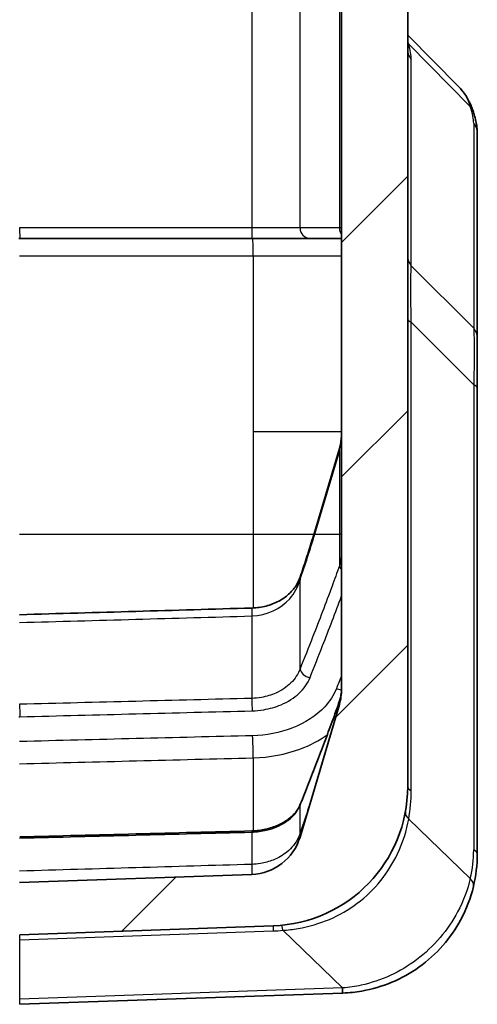
# Model space of a CAD drawing. Units: millimetres. Extents: x 0 to 4406, y 0 to 422.
# Drawn here: x 1577 to 1590, y 196 to 225 of the extents above; entities that cross this region are included whole.
import ezdxf

# ---------------------------------------------------------------- set-up
doc = ezdxf.new("R2010")
doc.units = ezdxf.units.MM
doc.header["$LTSCALE"] = 1.5
doc.layers.add('Hatch (ISO)', color=1, linetype='Continuous', lineweight=18, true_color=0xff0000)
doc.layers.add('Visible (ISO)', color=7, linetype='Continuous', lineweight=35)
doc.layers.add('Visible Narrow (ISO)', color=7, linetype='Continuous', lineweight=25)

msp = doc.modelspace()

# ---------------------------------------------------------------- hatches: boundary and pattern name
at = {"layer": 'Hatch (ISO)'}
h = msp.add_hatch(dxfattribs=at)
h.set_pattern_fill('ANSI31', color=256, scale=38.1, style=0)
h.set_pattern_definition([(45, (1181.25, -12), (-3.367596, 3.367596), [])])
edge = h.paths.add_edge_path()
edge.add_line((1558.5896, 308.089), (1558.5896, 308.9664))
edge.add_ellipse((1560.0896, 308.9664), major_axis=(-1.5, 0), ratio=1, start_angle=343.47381, end_angle=360, ccw=False)
edge.add_line((1558.6515, 309.3931), (1559.7816, 313.2019))
edge.add_ellipse((1561.2197, 312.7752), major_axis=(-1.438, 0.4267), ratio=1, start_angle=288.52619, end_angle=360, ccw=False)
edge.add_line((1561.1673, 314.2743), (1562.5896, 314.3239))
edge.add_line((1562.5896, 314.3239), (1562.5896, 315.3062))
edge.add_ellipse((1562.0896, 315.3062), major_axis=(0.5, 0), ratio=1, start_angle=0, end_angle=92)
edge.add_line((1562.0721, 315.8059), (1559.85, 315.7283))
edge.add_ellipse((1559.9896, 311.7307), major_axis=(-0.1396, 3.9976), ratio=1, start_angle=0, end_angle=88)
edge.add_line((1555.9896, 311.7307), (1555.9896, 310.1032))
edge.add_ellipse((1556.9896, 310.1032), major_axis=(-1, 0), ratio=1, start_angle=0, end_angle=45)
edge.add_line((1556.2825, 309.3961), (1557.531, 308.1476))
edge.add_ellipse((1557.6724, 308.289), major_axis=(-0.1414, -0.1414), ratio=1, start_angle=0, end_angle=45)
edge.add_line((1557.6724, 308.089), (1558.5896, 308.089))
edge = h.paths.add_edge_path()
edge.add_ellipse((1557.6724, 206.389), major_axis=(0, 0.2), ratio=1, start_angle=0, end_angle=45)
edge.add_line((1557.531, 206.5304), (1556.2825, 205.2819))
edge.add_ellipse((1556.9896, 204.5748), major_axis=(-0.7071, 0.7071), ratio=1, start_angle=0, end_angle=45)
edge.add_line((1555.9896, 204.5748), (1555.9896, 202.9473))
edge.add_ellipse((1559.9896, 202.9473), major_axis=(-4, 0), ratio=1, start_angle=0, end_angle=88)
edge.add_line((1559.85, 198.9498), (1577.3326, 198.3393))
edge.add_ellipse((1577.3396, 198.5391), major_axis=(-0.007, -0.1999), ratio=1, start_angle=0, end_angle=4)
edge.add_line((1577.3466, 198.3393), (1584.6292, 198.5936))
edge.add_ellipse((1584.4896, 202.5911), major_axis=(0.1396, -3.9976), ratio=1, start_angle=0, end_angle=88)
edge.add_line((1588.4896, 202.5911), (1588.4896, 312.0869))
edge.add_ellipse((1584.4896, 312.0869), major_axis=(4, 0), ratio=1, start_angle=0, end_angle=88)
edge.add_line((1584.6292, 316.0845), (1583.607, 316.1202))
edge.add_ellipse((1583.5896, 315.6205), major_axis=(0.0174, 0.4997), ratio=1, start_angle=0, end_angle=92)
edge.add_line((1583.0896, 315.6205), (1583.0896, 314.6382))
edge.add_line((1583.0896, 314.6382), (1584.0118, 314.606))
edge.add_ellipse((1583.9595, 313.1069), major_axis=(0.0523, 1.4991), ratio=1, start_angle=288.52619, end_angle=360, ccw=False)
edge.add_line((1585.3975, 313.5336), (1586.5276, 309.7248))
edge.add_ellipse((1585.0896, 309.2982), major_axis=(1.438, 0.4267), ratio=1, start_angle=343.47381, end_angle=360, ccw=False)
edge.add_line((1586.5896, 309.2982), (1586.5896, 205.3799))
edge.add_ellipse((1585.0896, 205.3799), major_axis=(1.5, 0), ratio=1, start_angle=343.47381, end_angle=360, ccw=False)
edge.add_line((1586.5276, 204.9532), (1585.3975, 201.1444))
edge.add_ellipse((1583.9595, 201.5711), major_axis=(1.438, -0.4267), ratio=1, start_angle=288.52619, end_angle=360, ccw=False)
edge.add_line((1584.0118, 200.072), (1577.3431, 199.8391))
edge.add_ellipse((1577.3396, 199.9391), major_axis=(0.0035, -0.0999), ratio=1, start_angle=356, end_angle=360, ccw=False)
edge.add_line((1577.3361, 199.8391), (1561.1673, 200.4038))
edge.add_ellipse((1561.2197, 201.9028), major_axis=(-0.0523, -1.4991), ratio=1, start_angle=288.52619, end_angle=360, ccw=False)
edge.add_line((1559.7816, 201.4762), (1558.6515, 205.2849))
edge.add_ellipse((1560.0896, 205.7116), major_axis=(-1.438, -0.4267), ratio=1, start_angle=343.47381, end_angle=360, ccw=False)
edge.add_line((1558.5896, 205.7116), (1558.5896, 206.589))
edge.add_line((1558.5896, 206.589), (1557.6724, 206.589))

# ---------------------------------------------------------------- linework, layer by layer
at = {"layer": 'Visible (ISO)'}
for p, q in [((1588.4896, 202.5911), (1588.4896, 312.0869)), ((1586.5896, 309.2982), (1586.5896, 205.3799)), ((1589.9462, 222.703), (1588.4896, 224.1807)), ((1590.4896, 215.4786), (1590.4896, 221.3655)), ((1577.3256, 218.339), (1577.3535, 218.339)), ((1577.3535, 218.339), (1584.0223, 218.339)), ((1584.0223, 218.339), (1585.6851, 218.339)), ((1585.6851, 218.339), (1586.5896, 218.339)), ((1590.4896, 214.0195), (1590.4896, 215.4786)), ((1590.4896, 200.661), (1590.4896, 214.0195)), ((1586.5276, 212.3071), (1585.8206, 209.9244)), ((1586.5276, 204.9532), (1585.3975, 201.1444)), ((1584.0118, 200.072), (1577.3431, 199.8391)), ((1577.3466, 198.3393), (1584.6292, 198.5936)), ((1577.3466, 196.3393), (1586.6166, 196.663)), ((1586.6292, 196.6634), (1586.6166, 196.663))]:
    msp.add_line(p, q, dxfattribs=at)
for centre, radius, start, end in [((1585.0896, 205.3799), 1.5, 343.47381, 0), ((1584.4896, 202.5911), 4, 272, 0), ((1583.9595, 201.5711), 1.5, 272, 343.47381), ((1586.4896, 200.661), 4, 346.38873, 0)]:
    msp.add_arc(centre, radius, start, end, dxfattribs=at)
for centre, major_axis, ratio, start_param, end_param in [((750.2808, 14663.2791), (-20461.5699, -0.0702), 0.7070608, 1.6112253, 1.6115515), ((-1997.6395, 69861.8652), (-98584.2969, -0.2167), 0.7070758, 1.607066, 1.6071336)]:
    msp.add_ellipse(centre, major_axis=major_axis, ratio=ratio, start_param=start_param, end_param=end_param, dxfattribs=at)
for points, knots in [([(1589.9462, 222.703), (1589.9852, 222.6634), (1590.0223, 222.622), (1590.0922, 222.5358), (1590.125, 222.4911), (1590.1861, 222.3987), (1590.2143, 222.3511), (1590.266, 222.2535), (1590.2895, 222.2036), (1590.3319, 222.102), (1590.3507, 222.0504), (1590.3675, 221.998)], [0.377511054, 0.377511054, 0.377511054, 0.377511054, 0.397451528, 0.397451528, 0.417392003, 0.417392003, 0.437332477, 0.437332477, 0.457272952, 0.457272952, 0.477213427, 0.477213427, 0.477213427, 0.477213427]), ([(1590.3675, 221.998), (1590.3822, 221.952), (1590.3957, 221.9072), (1590.4203, 221.8196), (1590.4313, 221.7768), (1590.4509, 221.6929), (1590.4593, 221.6517), (1590.4735, 221.5701), (1590.4792, 221.5297), (1590.4872, 221.4484), (1590.4896, 221.4075), (1590.4896, 221.3655)], [-0.52248561, -0.52248561, -0.52248561, -0.52248561, -0.47497331, -0.47497331, -0.42746102, -0.42746102, -0.37994872, -0.37994872, -0.33243642, -0.33243642, -0.28492413, -0.28492413, -0.28492413, -0.28492413]), ([(1586.5896, 212.7338), (1586.5896, 212.7049), (1586.5887, 212.6761), (1586.5854, 212.6185), (1586.5829, 212.5898), (1586.5763, 212.5325), (1586.5721, 212.5039), (1586.5622, 212.4471), (1586.5564, 212.4188), (1586.5432, 212.3626), (1586.5358, 212.3348), (1586.5276, 212.3071)], [-1.57079633, -1.57079633, -1.57079633, -1.57079633, -1.51310905, -1.51310905, -1.45542177, -1.45542177, -1.39773449, -1.39773449, -1.34004721, -1.34004721, -1.28235994, -1.28235994, -1.28235994, -1.28235994]), ([(1585.8206, 209.9244), (1585.7946, 209.8366), (1585.7681, 209.7489), (1585.7143, 209.5736), (1585.687, 209.4859), (1585.6316, 209.3106), (1585.6035, 209.2229), (1585.5467, 209.0477), (1585.5179, 208.9601), (1585.4599, 208.7849), (1585.4305, 208.6973), (1585.4009, 208.6097)], [0, 0, 0, 0, 0.03843256, 0.03843256, 0.07686512, 0.07686512, 0.11529768, 0.11529768, 0.15373024, 0.15373024, 0.1921628, 0.1921628, 0.1921628, 0.1921628]), ([(1585.4009, 208.6097), (1585.3712, 208.5219), (1585.3299, 208.436), (1585.2208, 208.2706), (1585.1531, 208.191), (1584.9895, 208.0438), (1584.8936, 207.976), (1584.6757, 207.8604), (1584.5537, 207.8126), (1584.2953, 207.7454), (1584.1594, 207.7256), (1584.0193, 207.7209), (1584.0165, 207.7208), (1584.0136, 207.7207)], [0, 0, 0, 0, 0.04878371, 0.04878371, 0.09756743, 0.09756743, 0.14635114, 0.14635114, 0.19513486, 0.19513486, 0.24293438, 0.24293438, 0.24391857, 0.24391857, 0.24391857, 0.24391857]), ([(1586.5896, 205.4051), (1586.5896, 205.381), (1586.5888, 205.3569), (1586.5858, 205.3091), (1586.5836, 205.2853), (1586.5775, 205.238), (1586.5737, 205.2145), (1586.5645, 205.1678), (1586.5591, 205.1446), (1586.5467, 205.0985), (1586.5397, 205.0756), (1586.5318, 205.0529)], [0, 0, 0, 0, 0.012860709, 0.012860709, 0.025721418, 0.025721418, 0.038582127, 0.038582127, 0.051442836, 0.051442836, 0.064303545, 0.064303545, 0.064303545, 0.064303545]), ([(1586.5318, 205.0529), (1586.4632, 204.855), (1586.3924, 204.6571), (1586.2478, 204.2614), (1586.174, 204.0635), (1586.0245, 203.6678), (1585.9487, 203.47), (1585.7958, 203.0744), (1585.7186, 202.8766), (1585.5632, 202.4812), (1585.485, 202.2835), (1585.4064, 202.0858)], [0, 0, 0, 0, 0.08725969, 0.08725969, 0.17451937, 0.17451937, 0.26177906, 0.26177906, 0.34903874, 0.34903874, 0.43629843, 0.43629843, 0.43629843, 0.43629843]), ([(1585.4064, 202.0858), (1585.3764, 202.0104), (1585.3331, 201.9353), (1585.218, 201.7901), (1585.146, 201.7201), (1584.9749, 201.5919), (1584.8757, 201.5337), (1584.6558, 201.4362), (1584.5352, 201.3967), (1584.2814, 201.3411), (1584.1484, 201.325), (1584.0146, 201.3216)], [0, 0, 0, 0, 0.04579918, 0.04579918, 0.09159836, 0.09159836, 0.13739753, 0.13739753, 0.18319671, 0.18319671, 0.22899589, 0.22899589, 0.22899589, 0.22899589]), ([(1586.6292, 196.6634), (1586.8127, 196.6698), (1586.9958, 196.6889), (1587.7664, 196.8233), (1588.3323, 197.062), (1589.3242, 197.7696), (1589.7344, 198.2514), (1590.1813, 199.0792), (1590.3017, 199.4078), (1590.3772, 199.7196)], [0, 0, 0, 0, 0.04821986, 0.04821986, 0.20538467, 0.20538467, 0.37266483, 0.37266483, 0.47721492, 0.47721492, 0.47721492, 0.47721492])]:
    msp.add_open_spline(points, degree=3, knots=knots, dxfattribs=at)
at = {"layer": 'Visible Narrow (ISO)'}
for p, q in [((1584.0118, 248.539), (1584.0118, 218.639)), ((1585.3975, 218.639), (1585.3975, 248.539)), ((1586.5276, 248.539), (1586.5276, 218.639)), ((1588.5184, 223.9219), (1590.2883, 222.1264)), ((1588.5925, 217.5535), (1588.5925, 223.4803)), ((1590.3866, 221.6462), (1590.3866, 215.7594)), ((1584.0118, 218.639), (1577.3431, 218.639)), ((1585.3975, 218.639), (1584.0118, 218.639)), ((1586.5276, 218.639), (1585.3975, 218.639)), ((1586.5896, 218.639), (1586.5276, 218.639)), ((1577.3431, 217.839), (1584.0549, 217.839)), ((1584.0549, 217.839), (1586.5896, 217.839)), ((1584.0549, 217.839), (1584.0549, 212.7961)), ((1590.3866, 215.7594), (1588.5925, 217.5535)), ((1588.5925, 202.4748), (1588.5925, 215.9299)), ((1588.5925, 215.9299), (1590.3866, 214.1358)), ((1590.3866, 214.1358), (1590.3866, 200.7773)), ((1584.0549, 212.7961), (1586.5896, 212.7961)), ((1584.0549, 212.7961), (1584.0549, 209.839)), ((1585.8206, 209.839), (1586.5276, 212.2218)), ((1586.5276, 212.2218), (1586.5276, 209.839)), ((1577.3431, 209.839), (1584.0549, 209.839)), ((1584.0549, 209.839), (1584.0549, 207.7224)), ((1584.0549, 209.839), (1585.7952, 209.839)), ((1585.8206, 209.839), (1586.5276, 209.839)), ((1586.5276, 209.839), (1586.5276, 208.9303)), ((1586.5896, 209.839), (1586.5276, 209.839)), ((1585.3975, 205.9727), (1585.3975, 208.5265)), ((1584.0118, 207.4929), (1584.0118, 205.1262)), ((1586.5276, 205.0384), (1586.5276, 204.9532)), ((1584.0549, 203.419), (1584.0549, 201.323)), ((1585.3975, 201.2441), (1585.3975, 202.0514)), ((1590.2883, 199.9536), (1588.5184, 201.6617)), ((1584.0118, 201.2843), (1584.0118, 200.358)), ((1577.3466, 198.1929), (1584.6292, 198.4472)), ((1586.6166, 196.8093), (1584.901, 198.465)), ((1577.3466, 196.4856), (1577.3466, 198.1929)), ((1586.6166, 196.8093), (1577.3466, 196.4856))]:
    msp.add_line(p, q, dxfattribs=at)
for centre, radius, start, end in [((1584.0925, 202.4748), 4.5, 349.58937, 0), ((1586.8866, 200.7773), 3.5, 346.38873, 0), ((1584.4721, 202.9445), 4.5, 272, 275.46913)]:
    msp.add_arc(centre, radius, start, end, dxfattribs=at)
for centre, major_axis, ratio, start_param, end_param in [((1588.9155, 224.2027), (-0.4824, -0.1315), 0.8197582, 0.3124103, 0.4182021), ((1588.9896, 223.7611), (-0.5, 0), 0.9238795, 0, 0.6532636), ((1584.0925, 229.8443), (4.4135, -6.6053), 0.132909, 0.1963495, 0.3780494), ((1589.8913, 221.8456), (0.4762, 0.1524), 0.7829876, 0, 0.3832244), ((1586.8866, 226.596), (3.4327, -5.1375), 0.132909, 0.1963495, 0.433911), ((1589.9896, 221.3655), (0.5, 0), 0.9238795, 0, 0.6532636), ((1577.3535, 218.639), (0, -0.3), 0.0348995, 4.712389, 6.2831853), ((1584.0223, 218.639), (0, -0.3), 0.0348995, 4.712389, 6.2831853), ((1585.6851, 218.639), (0, -0.3), 0.9586898, 4.712389, 6.2831853), ((1586.8152, 218.639), (0, 0.3), 0.9586898, 1.5707963, 2.2396246), ((1584.0374, 217.839), (0, 0.5), 0.0348995, 4.712389, 6.2831853), ((1586.4413, 217.839), (0, 0.5), 0.9594864, 5.9690563, 6.2831853), ((1588.9896, 217.8342), (-0.5, 0), 0.9238795, 0, 0.6532636), ((1588.9896, 216.0462), (-0.5, 0), 0.3826834, 0, 0.6532636), ((1589.9896, 215.4786), (0.5, 0), 0.9238795, 0, 0.6532636), ((1589.9896, 214.0195), (0.5, 0), 0.3826834, 0, 0.6532636), ((1585.0896, 212.7338), (0, -1.8), 0.8333333, 1.2823599, 1.5707963), ((1586.8152, 212.2218), (-0.2876, 0.0853), 0.6920395, 0, 0.4050412), ((1586.1082, 209.839), (-0.2876, 0.0853), 0.6920395, 0, 0.4050412), ((1586.8152, 208.9144), (-0.2834, 0.0983), 0.686768, 0.3946749, 0.9187717), ((1585.6851, 208.5136), (-0.2842, 0.0961), 0.6877259, 0, 0.3977392), ((1584.0223, 207.4209), (-0.0086, 0.2999), 0.028814, 0, 1.3274304), ((1585.6851, 205.9347), (-0.2788, 0.1109), 0.6807027, 0.3552198, 1.8351764), ((1586.4413, 205.0484), (0.4635, -0.1877), 0.6797932, 1.5282166, 1.8393948), ((1584.0223, 204.9815), (-0.0077, 0.2999), 0.0256901, 1.0667503, 2.3558643), ((1586.8152, 204.9546), (-0.2834, 0.0983), 0.686768, 0, 0.0728516), ((1577.3535, 204.8102), (-0.0077, 0.2999), 0.0256422, 1.0602148, 2.3558655), ((1584.0374, 203.7012), (0.0126, -0.4998), 0.0251061, 0.970088, 2.3558791), ((1588.9896, 202.5911), (-0.5, 0), 0.3826834, 0, 0.6532636), ((1585.6851, 201.9749), (-0.2788, 0.1109), 0.6807027, 0, 0.1735404), ((1588.9155, 201.778), (-0.4918, 0.0904), 0.5525512, 0, 0.7392072), ((1584.0223, 201.0217), (-0.0077, 0.2999), 0.0256901, 0, 0.5033856), ((1585.6851, 201.1597), (-0.2842, 0.0961), 0.6877259, 0.0591838, 0.4654353), ((1589.9896, 200.661), (0.5, 0), 0.3826834, 0, 0.6532636), ((1584.0223, 200.0669), (-0.0086, 0.2999), 0.028814, 0.242535, 1.5528645), ((1589.8913, 199.8373), (0.486, -0.1177), 0.5924415, 0, 0.7712123), ((1584.6466, 198.0939), (-0.0174, 0.4997), 0.0144543, 0, 0.7848935), ((1584.9185, 198.1116), (-0.0477, 0.4977), 0.0460998, 5.4973326, 6.2831853), ((1577.3396, 197.8387), (0.007, 0.5005), 0.0057679, 5.4985738, 6.2834673), ((1588.9546, 197.2449), (-5.2156, -0.5218), 0.0429193, 1.1016673, 1.10463), ((1586.5991, 197.1627), (0.0174, -0.4997), 0.0144543, 0, 0.7848935), ((1586.6117, 197.1631), (0.0174, -0.4997), 0.0178932, 0, 0.7865844), ((1577.3396, 196.627), (-0.2, 0), 0.7071068, 1.5358897, 1.6057029), ((1577.3396, 196.8393), (0.007, -0.5001), 0.0057792, 0.0001211, 0.7850146)]:
    msp.add_ellipse(centre, major_axis=major_axis, ratio=ratio, start_param=start_param, end_param=end_param, dxfattribs=at)
for points in [[(1588.5184, 223.9219), (1588.5098, 223.9541), (1588.5002, 223.9856), (1588.4895, 224.0163)], [(1589.9459, 222.703), (1590.1038, 222.5426), (1590.2169, 222.3509), (1590.2883, 222.1264)], [(1586.5896, 205.7686), (1586.5402, 205.6464), (1586.4908, 205.5242), (1586.4413, 205.402)], [(1584.0374, 204.0548), (1581.8048, 203.9987), (1579.5722, 203.9426), (1577.3396, 203.8866)], [(1577.3431, 203.2488), (1579.5803, 203.3055), (1581.8176, 203.3622), (1584.0549, 203.419)]]:
    msp.add_open_spline(points, degree=3, dxfattribs=at)
for points, knots in [([(1588.5925, 215.9299), (1588.5824, 216.4002), (1588.5796, 216.8223), (1588.5836, 217.3106), (1588.5869, 217.4521), (1588.5925, 217.5535)], [0, 0, 0, 0, 0.16620179, 0.16620179, 0.25950889, 0.25950889, 0.25950889, 0.25950889]), ([(1590.3866, 215.7594), (1590.3927, 215.6385), (1590.3959, 215.4806), (1590.3993, 214.9799), (1590.3967, 214.5831), (1590.3866, 214.1358)], [-0.21172228, -0.21172228, -0.21172228, -0.21172228, -0.13182537, -0.13182537, 0, 0, 0, 0]), ([(1585.3975, 208.5265), (1585.472, 208.745), (1585.5448, 208.9636), (1585.6863, 209.4011), (1585.7549, 209.6199), (1585.8206, 209.839)], [-0.1921628, -0.1921628, -0.1921628, -0.1921628, -0.0960814, -0.0960814, 0, 0, 0, 0]), ([(1586.5896, 209.3649), (1586.5896, 209.2906), (1586.5847, 209.217), (1586.5644, 209.0718), (1586.5489, 209.0002), (1586.5276, 208.9303)], [-0.064303545, -0.064303545, -0.064303545, -0.064303545, -0.032151772, -0.032151772, 0, 0, 0, 0]), ([(1586.5276, 208.9303), (1586.4595, 208.7364), (1586.3893, 208.5425), (1586.1381, 207.8613), (1585.9503, 207.374), (1585.6399, 206.582), (1585.5191, 206.2773), (1585.3975, 205.9727)], [-0.43629843, -0.43629843, -0.43629843, -0.43629843, -0.35045704, -0.35045704, -0.13479117, -0.13479117, 0, 0, 0, 0]), ([(1584.0118, 207.4929), (1584.4449, 207.5068), (1584.8506, 207.705), (1585.243, 208.1478), (1585.3408, 208.3324), (1585.3975, 208.5265)], [-0.24391857, -0.24391857, -0.24391857, -0.24391857, -0.08787381, -0.08787381, 0, 0, 0, 0]), ([(1585.6851, 205.7226), (1585.8068, 206.0284), (1585.9275, 206.3345), (1586.2323, 207.1164), (1586.4147, 207.5927), (1586.5896, 208.0704)], [0, 0, 0, 0, 0.13479117, 0.13479117, 0.34413687, 0.34413687, 0.34413687, 0.34413687]), ([(1577.3431, 207.3053), (1578.4545, 207.3364), (1579.566, 207.3677), (1581.7889, 207.4302), (1582.9004, 207.4615), (1584.0118, 207.4929)], [-0.66742547, -0.66742547, -0.66742547, -0.66742547, -0.33371273, -0.33371273, 0, 0, 0, 0]), ([(1585.3975, 205.9727), (1585.3437, 205.8272), (1585.2548, 205.6899), (1585.0176, 205.4537), (1584.8706, 205.3541), (1584.5751, 205.2221), (1584.4349, 205.1796), (1584.1983, 205.138), (1584.1052, 205.1287), (1584.0118, 205.1262)], [-0.22899663, -0.22899663, -0.22899663, -0.22899663, -0.15748176, -0.15748176, -0.08748987, -0.08748987, -0.03364995, -0.03364995, 0, 0, 0, 0]), ([(1584.0223, 204.7694), (1584.1344, 204.7722), (1584.2461, 204.7829), (1584.53, 204.83), (1584.6983, 204.8783), (1585.0528, 205.0277), (1585.2292, 205.1404), (1585.5138, 205.4064), (1585.6206, 205.5603), (1585.6851, 205.7226)], [0, 0, 0, 0, 0.03364995, 0.03364995, 0.08748987, 0.08748987, 0.15748176, 0.15748176, 0.22899663, 0.22899663, 0.22899663, 0.22899663]), ([(1586.4413, 205.402), (1586.3671, 205.2187), (1586.2539, 205.0432), (1585.8691, 204.6288), (1585.5424, 204.4156), (1584.8174, 204.1394), (1584.4292, 204.0646), (1584.0374, 204.0548)], [-0.32794182, -0.32794182, -0.32794182, -0.32794182, -0.24704734, -0.24704734, -0.11761619, -0.11761619, 0, 0, 0, 0]), ([(1586.5276, 205.0384), (1586.5489, 205.0982), (1586.5644, 205.1589), (1586.5847, 205.2814), (1586.5896, 205.3432), (1586.5896, 205.4051)], [-0.064303545, -0.064303545, -0.064303545, -0.064303545, -0.032151772, -0.032151772, 0, 0, 0, 0]), ([(1584.0118, 205.1262), (1582.9004, 205.0979), (1581.7889, 205.0696), (1579.566, 205.0131), (1578.4545, 204.9848), (1577.3431, 204.9566)], [-0.66731535, -0.66731535, -0.66731535, -0.66731535, -0.33365767, -0.33365767, 0, 0, 0, 0]), ([(1577.3535, 204.5981), (1578.465, 204.6266), (1579.5765, 204.6551), (1581.7994, 204.7122), (1582.9108, 204.7408), (1584.0223, 204.7694)], [0, 0, 0, 0, 0.33365767, 0.33365767, 0.66731535, 0.66731535, 0.66731535, 0.66731535]), ([(1585.3975, 202.0514), (1585.6313, 202.6403), (1585.8622, 203.2301), (1586.2379, 204.2262), (1586.3869, 204.6317), (1586.5276, 205.0384)], [-0.43629843, -0.43629843, -0.43629843, -0.43629843, -0.17724415, -0.17724415, 0, 0, 0, 0]), ([(1577.3256, 204.5981), (1577.3303, 204.598), (1577.3349, 204.5979), (1577.3442, 204.5979), (1577.3489, 204.598), (1577.3535, 204.5981)], [0, 0, 0, 0, 0.0013962859, 0.0013962859, 0.0027925719, 0.0027925719, 0.0027925719, 0.0027925719]), ([(1584.0549, 203.419), (1584.522, 203.4304), (1584.9848, 203.5172), (1585.6879, 203.7776), (1585.9533, 203.9184), (1586.1807, 204.0834)], [0, 0, 0, 0, 0.11761619, 0.11761619, 0.20095609, 0.20095609, 0.20095609, 0.20095609]), ([(1585.8206, 202.5704), (1585.7549, 202.3488), (1585.6863, 202.1275), (1585.5448, 201.6854), (1585.472, 201.4646), (1585.3975, 201.2441)], [-0.1921628, -0.1921628, -0.1921628, -0.1921628, -0.0960814, -0.0960814, 0, 0, 0, 0]), ([(1584.0118, 201.2843), (1584.1564, 201.2879), (1584.3001, 201.3065), (1584.6429, 201.3886), (1584.8322, 201.4702), (1585.1076, 201.6555), (1585.2075, 201.7496), (1585.3309, 201.9156), (1585.3691, 201.9826), (1585.3975, 202.0514)], [-0.22899589, -0.22899589, -0.22899589, -0.22899589, -0.17691775, -0.17691775, -0.09828764, -0.09828764, -0.03780294, -0.03780294, 0, 0, 0, 0]), ([(1584.901, 198.465), (1585.0488, 198.4736), (1585.1955, 198.4902), (1585.963, 198.6199), (1586.5521, 198.8741), (1587.5481, 199.6233), (1587.9433, 200.1252), (1588.3552, 200.9898), (1588.4597, 201.3335), (1588.5184, 201.6617)], [0, 0, 0, 0, 0.04838724, 0.04838724, 0.25628679, 0.25628679, 0.47160387, 0.47160387, 0.60617704, 0.60617704, 0.60617704, 0.60617704]), ([(1577.3431, 201.1121), (1578.4545, 201.1407), (1579.566, 201.1694), (1581.7889, 201.2268), (1582.9004, 201.2556), (1584.0118, 201.2843)], [-0.66731535, -0.66731535, -0.66731535, -0.66731535, -0.33365767, -0.33365767, 0, 0, 0, 0]), ([(1585.3975, 201.2441), (1585.3826, 201.2009), (1585.3648, 201.1583), (1585.2721, 200.9697), (1585.164, 200.8312), (1584.9086, 200.622), (1584.776, 200.5432), (1584.512, 200.4373), (1584.3876, 200.4025), (1584.1775, 200.3682), (1584.0948, 200.3603), (1584.0118, 200.358)], [-0.24391772, -0.24391772, -0.24391772, -0.24391772, -0.22079027, -0.22079027, -0.1399375, -0.1399375, -0.07774305, -0.07774305, -0.02990117, -0.02990117, 0, 0, 0, 0]), ([(1584.0118, 200.358), (1582.9004, 200.3258), (1581.7889, 200.2936), (1579.566, 200.2294), (1578.4545, 200.1974), (1577.3431, 200.1655)], [-0.66742547, -0.66742547, -0.66742547, -0.66742547, -0.33371273, -0.33371273, 0, 0, 0, 0]), ([(1590.2883, 199.9536), (1590.2134, 199.6412), (1590.0933, 199.3124), (1589.65, 198.481), (1589.2452, 197.994), (1588.2753, 197.2652), (1587.7251, 197.0114), (1586.9823, 196.8501), (1586.8063, 196.8242), (1586.6304, 196.8104)], [-0.47721492, -0.47721492, -0.47721492, -0.47721492, -0.37266483, -0.37266483, -0.20538467, -0.20538467, -0.04821986, -0.04821986, 0, 0, 0, 0])]:
    msp.add_open_spline(points, degree=3, knots=knots, dxfattribs=at)

doc.saveas('drawing.dxf')
